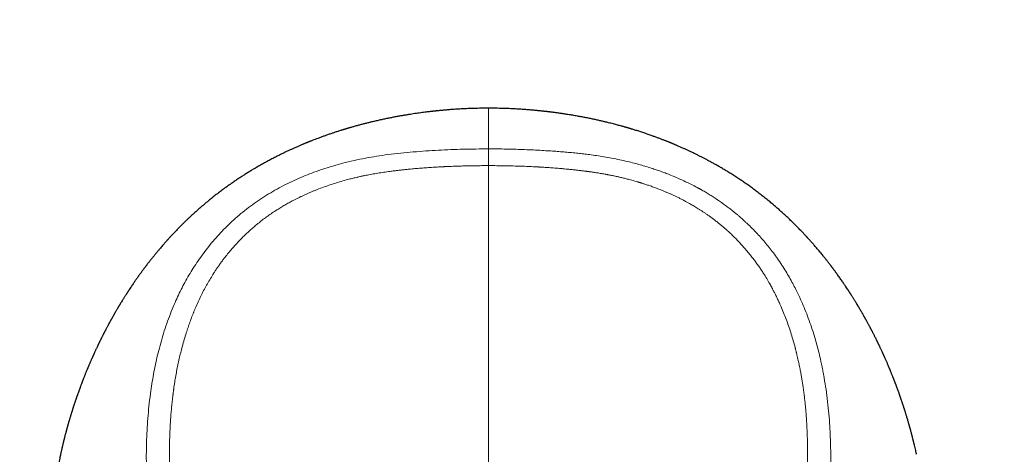
# Model space of a CAD drawing. Units: millimetres. Extents: x 8 to 564, y 12 to 553.
# Drawn here: x 269 to 325, y 445 to 470 of the extents above; entities that cross this region are included whole.
import ezdxf

# ---------------------------------------------------------------- set-up
doc = ezdxf.new("R2010")
doc.units = ezdxf.units.MM

msp = doc.modelspace()

# ---------------------------------------------------------------- linework, layer by layer
at = {"color": 7, "linetype": 'Continuous', "lineweight": 30}
for start, end in [(0, 259.70179), (280.29822, 0)]:
    msp.add_arc((296.004, 467.742), 85, start, end, dxfattribs=at)
at = {"color": 252, "linetype": 'Continuous', "lineweight": 0}
for radius, start, end in [(85, 0, 259.70176), (84.745, 280.34053, 180), (82.834, 0, 259.33274), (84.745, 180, 259.65936), (85, 280.29824, 0), (82.834, 280.66735, 0)]:
    msp.add_arc((296.004, 467.742), radius, start, end, dxfattribs=at)
at = {"color": 7, "linetype": 'Continuous', "lineweight": 30}
for points, knots in [([(296.004, 464.727), (295.937, 464.727), (295.799, 464.726), (295.593, 464.724), (295.389, 464.72), (295.197, 464.715), (295.015, 464.71), (294.844, 464.703), (294.681, 464.696), (294.524, 464.688), (294.369, 464.679), (294.217, 464.67), (294.067, 464.66), (293.926, 464.65), (293.793, 464.64), (293.67, 464.63), (293.555, 464.62), (293.449, 464.611), (293.354, 464.602), (293.269, 464.594), (293.195, 464.587), (293.129, 464.58), (293.069, 464.574), (293.016, 464.569), (292.971, 464.564), (292.933, 464.56), (292.902, 464.556), (292.877, 464.553), (292.857, 464.551), (292.841, 464.549), (292.825, 464.548), (292.808, 464.546), (292.786, 464.543), (292.755, 464.54), (292.714, 464.535), (292.662, 464.529), (292.579, 464.519), (292.464, 464.505), (292.315, 464.486), (292.16, 464.465), (291.997, 464.443), (291.826, 464.418), (291.652, 464.392), (291.474, 464.364), (291.293, 464.334), (291.105, 464.303), (290.909, 464.268), (290.706, 464.23), (290.495, 464.19), (290.275, 464.146), (290.049, 464.099), (289.814, 464.048), (289.594, 463.998), (289.39, 463.95), (289.204, 463.905), (289.048, 463.866), (288.924, 463.834), (288.832, 463.81), (288.739, 463.786), (288.648, 463.761), (288.552, 463.735), (288.454, 463.708), (288.355, 463.68), (288.266, 463.655), (288.187, 463.632), (288.118, 463.612), (288.066, 463.597), (288.031, 463.587), (288.011, 463.581), (287.997, 463.576), (287.984, 463.572), (287.966, 463.567), (287.939, 463.559), (287.901, 463.548), (287.859, 463.535), (287.813, 463.521), (287.766, 463.506), (287.715, 463.491), (287.663, 463.474), (287.561, 463.442), (287.418, 463.397), (287.236, 463.337), (287.06, 463.278), (286.881, 463.216), (286.699, 463.152), (286.52, 463.087), (286.294, 463.003), (286.111, 462.932), (285.971, 462.877), (285.921, 462.857), (285.871, 462.838), (285.826, 462.819), (285.786, 462.803), (285.752, 462.79), (285.726, 462.779), (285.705, 462.771), (285.69, 462.764), (285.672, 462.757), (285.651, 462.748), (285.625, 462.738), (285.587, 462.722), (285.539, 462.702), (285.479, 462.677), (285.412, 462.648), (285.337, 462.617), (285.257, 462.582), (285.171, 462.545), (285.081, 462.505), (284.971, 462.456), (284.838, 462.396), (284.682, 462.324), (284.518, 462.247), (284.345, 462.164), (284.163, 462.075), (283.974, 461.98), (283.776, 461.878), (283.571, 461.77), (283.357, 461.655), (283.137, 461.532), (282.909, 461.402), (282.691, 461.274), (282.486, 461.15), (282.295, 461.032), (282.105, 460.912), (281.918, 460.791), (281.735, 460.669), (281.529, 460.529), (281.302, 460.371), (281.055, 460.194), (280.816, 460.017), (280.583, 459.839), (280.358, 459.662), (280.127, 459.475), (279.89, 459.278), (279.65, 459.072), (279.419, 458.868), (279.228, 458.693), (279.073, 458.549), (278.953, 458.435), (278.835, 458.322), (278.721, 458.21), (278.611, 458.101), (278.508, 457.998), (278.413, 457.901), (278.325, 457.81), (278.244, 457.726), (278.17, 457.648), (278.103, 457.576), (278.042, 457.511), (277.988, 457.452), (277.939, 457.399), (277.894, 457.35), (277.857, 457.31), (277.825, 457.274), (277.796, 457.241), (277.762, 457.203), (277.725, 457.162), (277.686, 457.118), (277.647, 457.074), (277.595, 457.015), (277.531, 456.941), (277.453, 456.851), (277.363, 456.745), (277.261, 456.624), (277.144, 456.482), (277.023, 456.333), (276.926, 456.213), (276.857, 456.124), (276.815, 456.071), (276.772, 456.017), (276.73, 455.963), (276.691, 455.912), (276.655, 455.865), (276.627, 455.828), (276.605, 455.8), (276.589, 455.779), (276.576, 455.761), (276.564, 455.746), (276.555, 455.733), (276.547, 455.722), (276.538, 455.711), (276.522, 455.689), (276.499, 455.658), (276.468, 455.618), (276.437, 455.575), (276.404, 455.531), (276.37, 455.485), (276.335, 455.437), (276.298, 455.387), (276.255, 455.327), (276.206, 455.259), (276.151, 455.182), (276.095, 455.103), (276.039, 455.023), (275.982, 454.941), (275.925, 454.858), (275.867, 454.773), (275.804, 454.681), (275.737, 454.581), (275.683, 454.5), (275.643, 454.439), (275.619, 454.402), (275.594, 454.364), (275.57, 454.327), (275.548, 454.294), (275.531, 454.267), (275.516, 454.243), (275.497, 454.215), (275.472, 454.175), (275.44, 454.124), (275.404, 454.069), (275.369, 454.013), (275.336, 453.959), (275.303, 453.907), (275.244, 453.813), (275.19, 453.724), (275.14, 453.641), (275.119, 453.607), (275.1, 453.575), (275.085, 453.55), (275.073, 453.53), (275.062, 453.512), (275.049, 453.491), (275.034, 453.465), (275.016, 453.434), (274.991, 453.393), (274.963, 453.345), (274.931, 453.291), (274.901, 453.24), (274.874, 453.192), (274.848, 453.147), (274.824, 453.107), (274.803, 453.069), (274.779, 453.028), (274.752, 452.979), (274.727, 452.935), (274.708, 452.901), (274.695, 452.879), (274.684, 452.859), (274.675, 452.843), (274.668, 452.831), (274.662, 452.819), (274.654, 452.805), (274.645, 452.789), (274.634, 452.769), (274.62, 452.744), (274.602, 452.712), (274.581, 452.673), (274.558, 452.631), (274.533, 452.586), (274.507, 452.539), (274.479, 452.486), (274.447, 452.427), (274.413, 452.363), (274.377, 452.296), (274.347, 452.238), (274.324, 452.194), (274.309, 452.166), (274.298, 452.145), (274.29, 452.13), (274.283, 452.115), (274.273, 452.097), (274.261, 452.074), (274.247, 452.046), (274.232, 452.016), (274.215, 451.985), (274.199, 451.953), (274.184, 451.923), (274.164, 451.884), (274.14, 451.837), (274.113, 451.783), (274.089, 451.735), (274.067, 451.692), (274.046, 451.649), (274.025, 451.606), (274.002, 451.56), (273.983, 451.52), (273.967, 451.487), (273.955, 451.464), (273.946, 451.445), (273.939, 451.43), (273.932, 451.416), (273.924, 451.399), (273.913, 451.377), (273.899, 451.348), (273.882, 451.313), (273.863, 451.273), (273.843, 451.231), (273.819, 451.18), (273.792, 451.122), (273.762, 451.058), (273.733, 450.996), (273.705, 450.936), (273.68, 450.88), (273.656, 450.828), (273.636, 450.784), (273.619, 450.747), (273.605, 450.715), (273.591, 450.684), (273.576, 450.65), (273.559, 450.612), (273.538, 450.566), (273.514, 450.511), (273.485, 450.446), (273.456, 450.378), (273.426, 450.309), (273.395, 450.237), (273.367, 450.172), (273.344, 450.118), (273.327, 450.078), (273.314, 450.046), (273.302, 450.018), (273.29, 449.989), (273.276, 449.955), (273.256, 449.907), (273.231, 449.847), (273.203, 449.778), (273.175, 449.709), (273.148, 449.641), (273.121, 449.574), (273.095, 449.509), (273.07, 449.445), (273.047, 449.386), (273.027, 449.335), (273.01, 449.291), (272.996, 449.256), (272.984, 449.224), (272.973, 449.194), (272.961, 449.163), (272.947, 449.126), (272.929, 449.08), (272.908, 449.024), (272.885, 448.961), (272.857, 448.886), (272.825, 448.798), (272.788, 448.697), (272.758, 448.613), (272.737, 448.552), (272.724, 448.517), (272.714, 448.488), (272.705, 448.464), (272.699, 448.446), (272.694, 448.431), (272.688, 448.415), (272.681, 448.395), (272.673, 448.371), (272.664, 448.345), (272.655, 448.319), (272.642, 448.282), (272.626, 448.235), (272.609, 448.184), (272.593, 448.138), (272.579, 448.094), (272.562, 448.046), (272.545, 447.994), (272.528, 447.943), (272.512, 447.894), (272.497, 447.848), (272.482, 447.802), (272.468, 447.76), (272.457, 447.724), (272.448, 447.696), (272.441, 447.675), (272.436, 447.658), (272.43, 447.639), (272.423, 447.615), (272.414, 447.587), (272.403, 447.554), (272.387, 447.502), (272.365, 447.432), (272.339, 447.348), (272.314, 447.265), (272.29, 447.185), (272.267, 447.106), (272.248, 447.041), (272.233, 446.99), (272.222, 446.952), (272.212, 446.918), (272.203, 446.886), (272.195, 446.858), (272.187, 446.831), (272.179, 446.804), (272.17, 446.771), (272.158, 446.729), (272.144, 446.679), (272.129, 446.626), (272.115, 446.572), (272.1, 446.52), (272.087, 446.47), (272.074, 446.42), (272.061, 446.373), (272.049, 446.327), (272.035, 446.275), (272.018, 446.212), (271.999, 446.135), (271.982, 446.071), (271.971, 446.025), (271.964, 446.001), (271.959, 445.981), (271.956, 445.966), (271.952, 445.952), (271.949, 445.938), (271.944, 445.918), (271.937, 445.892), (271.929, 445.86), (271.921, 445.824), (271.912, 445.787), (271.9, 445.741), (271.887, 445.685), (271.871, 445.617), (271.855, 445.549), (271.839, 445.482), (271.823, 445.414), (271.807, 445.341), (271.789, 445.262), (271.774, 445.193), (271.764, 445.146), (271.76, 445.128), (271.759, 445.125)], [0, 0, 0, 0, 0.005521, 0.011338, 0.016939, 0.022325, 0.027205, 0.031892, 0.036388, 0.040693, 0.044805, 0.049169, 0.053293, 0.05718, 0.060827, 0.064236, 0.067407, 0.070339, 0.073033, 0.075275, 0.077321, 0.079169, 0.080821, 0.082277, 0.083536, 0.084598, 0.085465, 0.086136, 0.08667, 0.087157, 0.087535, 0.087992, 0.08861, 0.089389, 0.090653, 0.09218, 0.093802, 0.097849, 0.102127, 0.106635, 0.111374, 0.116345, 0.121547, 0.126664, 0.131987, 0.137519, 0.143296, 0.149327, 0.155613, 0.162152, 0.168946, 0.175994, 0.183297, 0.188813, 0.194467, 0.200257, 0.203035, 0.205842, 0.20868, 0.211504, 0.214173, 0.217513, 0.220552, 0.22329, 0.225727, 0.227863, 0.229697, 0.230519, 0.231138, 0.231549, 0.231866, 0.232344, 0.233223, 0.234391, 0.235848, 0.237154, 0.238628, 0.240253, 0.241893, 0.243521, 0.24979, 0.255222, 0.260496, 0.2663, 0.271906, 0.277477, 0.283095, 0.293095, 0.29468, 0.296268, 0.297858, 0.299327, 0.30059, 0.301627, 0.302467, 0.30311, 0.303555, 0.30397, 0.304715, 0.305567, 0.306468, 0.308199, 0.310087, 0.312133, 0.314499, 0.317043, 0.319719, 0.322508, 0.325413, 0.32995, 0.334747, 0.339806, 0.345128, 0.350716, 0.356571, 0.362693, 0.369084, 0.375745, 0.382675, 0.389876, 0.397348, 0.403408, 0.409614, 0.415781, 0.421873, 0.427889, 0.43383, 0.442289, 0.450592, 0.458738, 0.466729, 0.474566, 0.482249, 0.491107, 0.499756, 0.508196, 0.516429, 0.521032, 0.525569, 0.530041, 0.534447, 0.538754, 0.542743, 0.546477, 0.549957, 0.553184, 0.556158, 0.55888, 0.561351, 0.563572, 0.565633, 0.567437, 0.569269, 0.570299, 0.571576, 0.573099, 0.574738, 0.576423, 0.578153, 0.579929, 0.583304, 0.586834, 0.590519, 0.595689, 0.601114, 0.606796, 0.612736, 0.614691, 0.616672, 0.618681, 0.620715, 0.622652, 0.62436, 0.62584, 0.626726, 0.627503, 0.628173, 0.628735, 0.62919, 0.629539, 0.629951, 0.63053, 0.631934, 0.633452, 0.635006, 0.636598, 0.638231, 0.639906, 0.641626, 0.64339, 0.64604, 0.648803, 0.651694, 0.654725, 0.657908, 0.661251, 0.664758, 0.668497, 0.672375, 0.676397, 0.677785, 0.67919, 0.680612, 0.682031, 0.683256, 0.684239, 0.684981, 0.685922, 0.687358, 0.689423, 0.691521, 0.693561, 0.695543, 0.697466, 0.699331, 0.705847, 0.707135, 0.708426, 0.709638, 0.710608, 0.711187, 0.711794, 0.712571, 0.713518, 0.714637, 0.715926, 0.718024, 0.719981, 0.721797, 0.723586, 0.725213, 0.726679, 0.727988, 0.729293, 0.731215, 0.73325, 0.73408, 0.734927, 0.735699, 0.736256, 0.736646, 0.737025, 0.737516, 0.738119, 0.738835, 0.739663, 0.74088, 0.74228, 0.743834, 0.745468, 0.74718, 0.748968, 0.751175, 0.753489, 0.755911, 0.758432, 0.759703, 0.760702, 0.761427, 0.761883, 0.762352, 0.763016, 0.763875, 0.764835, 0.765957, 0.767123, 0.768246, 0.769327, 0.770365, 0.772471, 0.774376, 0.776081, 0.777587, 0.779059, 0.780613, 0.782249, 0.783966, 0.784861, 0.785733, 0.786426, 0.786926, 0.787341, 0.787922, 0.78868, 0.789719, 0.790974, 0.792441, 0.793971, 0.795468, 0.79783, 0.800108, 0.8023, 0.804407, 0.806426, 0.808255, 0.809846, 0.811094, 0.812155, 0.813233, 0.814416, 0.815731, 0.817179, 0.819281, 0.821579, 0.823954, 0.826398, 0.82891, 0.83149, 0.83316, 0.83456, 0.835687, 0.836547, 0.837476, 0.838663, 0.840109, 0.842491, 0.844901, 0.847283, 0.849636, 0.851961, 0.854216, 0.85644, 0.858509, 0.860357, 0.86175, 0.862984, 0.864057, 0.865028, 0.86605, 0.86723, 0.86888, 0.870808, 0.872982, 0.875283, 0.878533, 0.881991, 0.885657, 0.887034, 0.888221, 0.88922, 0.89003, 0.89065, 0.891088, 0.891563, 0.892238, 0.893106, 0.894013, 0.894902, 0.895773, 0.897758, 0.899646, 0.900968, 0.902426, 0.90404, 0.905809, 0.907734, 0.909204, 0.910754, 0.912373, 0.913829, 0.915025, 0.915961, 0.916637, 0.917115, 0.917735, 0.918517, 0.919461, 0.920568, 0.921825, 0.924705, 0.927519, 0.930267, 0.932947, 0.935561, 0.938071, 0.939423, 0.940673, 0.941819, 0.942864, 0.943805, 0.944643, 0.945473, 0.946483, 0.94794, 0.949608, 0.95147, 0.953292, 0.954995, 0.956579, 0.958293, 0.959842, 0.961238, 0.96271, 0.964921, 0.967414, 0.97019, 0.971138, 0.971937, 0.97258, 0.973068, 0.973432, 0.973895, 0.974501, 0.975362, 0.976408, 0.977607, 0.978798, 0.979957, 0.982141, 0.984203, 0.986497, 0.988616, 0.990621, 0.993017, 0.99556, 0.99825, 0.999651, 1, 1, 1, 1]), ([(320.25, 445.12), (320.248, 445.127), (320.244, 445.147), (320.236, 445.183), (320.226, 445.23), (320.214, 445.281), (320.195, 445.366), (320.169, 445.482), (320.142, 445.597), (320.122, 445.68), (320.11, 445.729), (320.099, 445.774), (320.089, 445.815), (320.081, 445.851), (320.073, 445.883), (320.065, 445.912), (320.059, 445.939), (320.052, 445.967), (320.043, 446.003), (320.031, 446.05), (320.015, 446.111), (319.998, 446.178), (319.979, 446.252), (319.958, 446.33), (319.934, 446.42), (319.906, 446.524), (319.882, 446.613), (319.864, 446.676), (319.854, 446.712), (319.846, 446.743), (319.838, 446.77), (319.832, 446.791), (319.828, 446.807), (319.824, 446.818), (319.821, 446.829), (319.817, 446.843), (319.812, 446.863), (319.803, 446.891), (319.793, 446.928), (319.775, 446.991), (319.75, 447.074), (319.722, 447.17), (319.696, 447.255), (319.673, 447.332), (319.651, 447.404), (319.632, 447.465), (319.617, 447.516), (319.604, 447.555), (319.592, 447.594), (319.581, 447.628), (319.572, 447.656), (319.564, 447.682), (319.555, 447.711), (319.544, 447.744), (319.531, 447.784), (319.517, 447.829), (319.502, 447.876), (319.486, 447.922), (319.472, 447.966), (319.458, 448.008), (319.442, 448.055), (319.425, 448.107), (319.406, 448.162), (319.388, 448.215), (319.374, 448.258), (319.362, 448.291), (319.354, 448.315), (319.346, 448.34), (319.337, 448.365), (319.328, 448.389), (319.321, 448.411), (319.314, 448.43), (319.31, 448.443), (319.306, 448.454), (319.302, 448.465), (319.297, 448.479), (319.291, 448.495), (319.283, 448.518), (319.272, 448.55), (319.257, 448.591), (319.236, 448.65), (319.209, 448.727), (319.174, 448.823), (319.136, 448.925), (319.105, 449.009), (319.081, 449.071), (319.067, 449.109), (319.055, 449.142), (319.045, 449.169), (319.037, 449.188), (319.031, 449.203), (319.026, 449.217), (319.019, 449.235), (319.01, 449.258), (318.999, 449.287), (318.986, 449.321), (318.972, 449.357), (318.958, 449.392), (318.945, 449.426), (318.926, 449.474), (318.902, 449.535), (318.872, 449.61), (318.843, 449.684), (318.812, 449.76), (318.787, 449.821), (318.767, 449.87), (318.752, 449.906), (318.737, 449.942), (318.723, 449.975), (318.71, 450.006), (318.697, 450.039), (318.681, 450.077), (318.661, 450.124), (318.638, 450.178), (318.611, 450.242), (318.58, 450.313), (318.547, 450.39), (318.514, 450.466), (318.483, 450.536), (318.454, 450.6), (318.432, 450.651), (318.414, 450.689), (318.402, 450.717), (318.39, 450.743), (318.378, 450.771), (318.363, 450.803), (318.346, 450.84), (318.324, 450.888), (318.298, 450.946), (318.266, 451.014), (318.233, 451.085), (318.199, 451.157), (318.17, 451.218), (318.147, 451.268), (318.129, 451.305), (318.112, 451.341), (318.096, 451.374), (318.082, 451.403), (318.07, 451.427), (318.06, 451.448), (318.05, 451.469), (318.037, 451.495), (318.021, 451.528), (318.002, 451.567), (317.981, 451.611), (317.952, 451.669), (317.917, 451.738), (317.879, 451.814), (317.845, 451.881), (317.814, 451.942), (317.785, 451.999), (317.76, 452.047), (317.74, 452.087), (317.724, 452.117), (317.71, 452.143), (317.697, 452.169), (317.681, 452.2), (317.662, 452.236), (317.639, 452.279), (317.615, 452.325), (317.589, 452.374), (317.563, 452.423), (317.532, 452.48), (317.496, 452.546), (317.456, 452.62), (317.422, 452.682), (317.395, 452.731), (317.377, 452.763), (317.363, 452.789), (317.351, 452.81), (317.339, 452.832), (317.323, 452.86), (317.304, 452.895), (317.282, 452.933), (317.261, 452.971), (317.239, 453.01), (317.215, 453.051), (317.19, 453.095), (317.163, 453.142), (317.133, 453.193), (317.105, 453.242), (317.078, 453.288), (317.054, 453.33), (317.029, 453.372), (317.004, 453.414), (316.983, 453.45), (316.966, 453.478), (316.954, 453.498), (316.946, 453.512), (316.938, 453.525), (316.93, 453.538), (316.921, 453.553), (316.91, 453.573), (316.896, 453.595), (316.881, 453.62), (316.865, 453.646), (316.841, 453.686), (316.808, 453.74), (316.764, 453.812), (316.721, 453.881), (316.68, 453.946), (316.643, 454.007), (316.607, 454.063), (316.575, 454.114), (316.546, 454.159), (316.522, 454.197), (316.501, 454.23), (316.482, 454.259), (316.463, 454.288), (316.443, 454.319), (316.42, 454.354), (316.396, 454.391), (316.357, 454.45), (316.303, 454.533), (316.239, 454.629), (316.178, 454.719), (316.121, 454.802), (316.061, 454.89), (315.998, 454.981), (315.933, 455.074), (315.866, 455.168), (315.798, 455.265), (315.741, 455.344), (315.697, 455.404), (315.667, 455.445), (315.636, 455.487), (315.606, 455.528), (315.576, 455.568), (315.547, 455.608), (315.52, 455.644), (315.496, 455.676), (315.476, 455.703), (315.461, 455.723), (315.451, 455.736), (315.443, 455.747), (315.435, 455.757), (315.424, 455.772), (315.409, 455.791), (315.364, 455.85), (315.29, 455.947), (315.188, 456.078), (315.098, 456.192), (315.02, 456.29), (314.952, 456.374), (314.878, 456.464), (314.805, 456.553), (314.734, 456.639), (314.663, 456.723), (314.589, 456.81), (314.512, 456.9), (314.441, 456.983), (314.377, 457.056), (314.323, 457.117), (314.274, 457.172), (314.229, 457.222), (314.191, 457.265), (314.159, 457.3), (314.133, 457.329), (314.111, 457.353), (314.093, 457.373), (314.075, 457.393), (314.053, 457.417), (314.025, 457.446), (313.994, 457.481), (313.959, 457.518), (313.922, 457.558), (313.884, 457.599), (313.846, 457.639), (313.75, 457.74), (313.595, 457.902), (313.382, 458.116), (313.17, 458.325), (312.958, 458.528), (312.738, 458.732), (312.523, 458.927), (312.312, 459.112), (312.107, 459.287), (311.896, 459.463), (311.679, 459.639), (311.456, 459.815), (311.233, 459.986), (311.014, 460.149), (310.802, 460.303), (310.594, 460.45), (310.39, 460.591), (310.179, 460.733), (309.96, 460.876), (309.735, 461.019), (309.517, 461.154), (309.306, 461.281), (309.102, 461.4), (308.909, 461.511), (308.727, 461.612), (308.556, 461.706), (308.391, 461.794), (308.235, 461.877), (308.106, 461.943), (308.002, 461.996), (307.921, 462.037), (307.836, 462.079), (307.747, 462.123), (307.642, 462.174), (307.522, 462.232), (307.384, 462.297), (307.237, 462.365), (307.083, 462.436), (306.92, 462.509), (306.785, 462.567), (306.681, 462.612), (306.615, 462.641), (306.552, 462.667), (306.496, 462.691), (306.446, 462.711), (306.403, 462.73), (306.366, 462.745), (306.335, 462.757), (306.31, 462.768), (306.293, 462.775), (306.28, 462.78), (306.269, 462.784), (306.254, 462.79), (306.234, 462.798), (306.206, 462.81), (306.17, 462.824), (306.126, 462.842), (306.077, 462.862), (306.023, 462.883), (305.966, 462.905), (305.873, 462.941), (305.744, 462.991), (305.576, 463.054), (305.403, 463.117), (305.246, 463.174), (305.106, 463.223), (304.984, 463.265), (304.861, 463.307), (304.74, 463.347), (304.626, 463.385), (304.513, 463.421), (304.403, 463.456), (304.297, 463.489), (304.201, 463.519), (304.121, 463.543), (304.058, 463.562), (304.008, 463.577), (303.965, 463.59), (303.926, 463.602), (303.888, 463.613), (303.85, 463.624), (303.803, 463.637), (303.747, 463.653), (303.681, 463.672), (303.608, 463.693), (303.524, 463.716), (303.428, 463.743), (303.318, 463.772), (303.2, 463.804), (303.074, 463.837), (302.939, 463.871), (302.784, 463.91), (302.609, 463.952), (302.414, 463.998), (302.21, 464.044), (301.996, 464.091), (301.773, 464.138), (301.541, 464.185), (301.297, 464.231), (301.042, 464.278), (300.774, 464.325), (300.555, 464.361), (300.388, 464.387), (300.276, 464.404), (300.168, 464.42), (300.064, 464.435), (299.966, 464.449), (299.867, 464.463), (299.768, 464.476), (299.67, 464.489), (299.58, 464.5), (299.507, 464.509), (299.449, 464.517), (299.404, 464.522), (299.363, 464.527), (299.325, 464.531), (299.293, 464.535), (299.268, 464.538), (299.251, 464.54), (299.24, 464.541), (299.227, 464.543), (299.208, 464.545), (299.18, 464.548), (299.143, 464.552), (299.098, 464.557), (299.045, 464.563), (298.985, 464.569), (298.917, 464.576), (298.841, 464.584), (298.758, 464.592), (298.666, 464.601), (298.568, 464.61), (298.464, 464.619), (298.356, 464.629), (298.24, 464.638), (298.117, 464.648), (297.984, 464.657), (297.84, 464.667), (297.686, 464.677), (297.524, 464.686), (297.354, 464.694), (297.176, 464.703), (296.993, 464.71), (296.806, 464.715), (296.616, 464.72), (296.418, 464.724), (296.213, 464.726), (296.075, 464.727), (296.004, 464.727)], [0, 0, 0, 0, 0.000696, 0.001981, 0.003478, 0.005116, 0.006797, 0.011408, 0.01618, 0.017807, 0.019432, 0.020919, 0.02224, 0.023395, 0.024385, 0.025347, 0.026217, 0.027078, 0.028048, 0.029739, 0.031698, 0.033925, 0.036367, 0.038917, 0.041572, 0.045236, 0.049081, 0.050327, 0.051526, 0.052562, 0.053434, 0.054141, 0.05464, 0.055004, 0.055304, 0.055741, 0.056326, 0.057316, 0.058562, 0.05996, 0.063527, 0.06682, 0.06953, 0.072022, 0.074419, 0.076796, 0.078119, 0.079436, 0.080747, 0.08198, 0.082844, 0.083638, 0.084571, 0.085694, 0.087036, 0.088577, 0.090194, 0.091744, 0.093227, 0.094644, 0.095993, 0.097998, 0.099834, 0.101573, 0.10335, 0.104162, 0.104982, 0.105811, 0.106648, 0.107494, 0.108296, 0.108905, 0.109361, 0.109655, 0.110029, 0.110491, 0.11104, 0.111677, 0.112856, 0.114252, 0.115863, 0.118886, 0.122142, 0.12563, 0.129349, 0.130713, 0.132069, 0.133214, 0.13412, 0.134787, 0.13521, 0.135644, 0.136248, 0.137021, 0.138046, 0.139261, 0.140507, 0.141723, 0.142911, 0.144068, 0.146681, 0.14913, 0.151834, 0.154414, 0.156966, 0.158231, 0.159489, 0.160741, 0.161929, 0.162982, 0.163948, 0.165313, 0.166973, 0.168915, 0.170907, 0.173665, 0.176366, 0.179009, 0.181545, 0.183795, 0.185745, 0.186884, 0.18782, 0.188651, 0.189633, 0.190774, 0.192073, 0.19353, 0.195823, 0.198237, 0.200724, 0.203282, 0.205911, 0.207228, 0.208563, 0.209879, 0.211051, 0.212067, 0.212927, 0.213631, 0.214261, 0.215187, 0.216355, 0.217763, 0.219385, 0.220999, 0.224005, 0.226792, 0.229096, 0.231235, 0.233261, 0.235183, 0.236407, 0.237546, 0.23843, 0.239256, 0.240338, 0.24168, 0.243183, 0.244893, 0.246641, 0.248394, 0.250152, 0.25282, 0.255501, 0.258189, 0.259612, 0.260795, 0.261739, 0.262444, 0.263069, 0.264075, 0.265467, 0.266863, 0.268229, 0.269565, 0.271127, 0.272671, 0.274363, 0.276233, 0.27828, 0.279716, 0.281227, 0.282815, 0.284398, 0.285737, 0.286817, 0.287429, 0.287909, 0.288331, 0.288854, 0.289486, 0.290227, 0.291243, 0.292347, 0.293449, 0.294552, 0.297182, 0.299833, 0.30252, 0.304609, 0.306721, 0.308683, 0.310439, 0.31199, 0.313336, 0.314478, 0.315478, 0.316518, 0.317685, 0.318963, 0.320353, 0.321847, 0.32553, 0.329402, 0.332284, 0.335264, 0.338353, 0.341631, 0.345118, 0.348563, 0.352193, 0.356009, 0.357559, 0.359137, 0.360745, 0.362381, 0.363994, 0.365444, 0.366959, 0.368227, 0.369251, 0.370028, 0.370561, 0.370824, 0.371192, 0.371745, 0.372482, 0.373403, 0.378387, 0.38334, 0.388261, 0.391244, 0.394441, 0.397853, 0.401481, 0.404538, 0.407732, 0.411064, 0.414534, 0.418069, 0.420644, 0.423008, 0.42516, 0.4271, 0.42883, 0.430114, 0.43125, 0.432187, 0.432888, 0.433574, 0.434496, 0.435656, 0.436928, 0.438397, 0.439933, 0.441475, 0.443024, 0.444579, 0.453027, 0.461671, 0.469558, 0.477609, 0.485825, 0.49421, 0.501459, 0.508832, 0.516332, 0.523958, 0.531713, 0.539592, 0.546935, 0.554085, 0.561042, 0.567805, 0.574375, 0.581929, 0.589211, 0.596222, 0.602963, 0.609435, 0.615639, 0.621245, 0.626614, 0.631749, 0.636652, 0.641323, 0.64384, 0.646348, 0.648997, 0.651793, 0.654738, 0.658818, 0.663154, 0.667746, 0.672594, 0.677699, 0.683061, 0.685237, 0.687373, 0.689317, 0.691067, 0.692623, 0.693985, 0.695121, 0.696074, 0.696845, 0.697433, 0.697709, 0.697988, 0.698463, 0.699131, 0.699893, 0.701171, 0.702624, 0.704252, 0.706058, 0.708031, 0.710044, 0.715449, 0.720879, 0.726342, 0.731845, 0.735541, 0.73926, 0.743006, 0.746646, 0.750072, 0.753284, 0.756795, 0.760009, 0.762928, 0.765552, 0.767276, 0.768809, 0.770122, 0.771298, 0.772452, 0.773614, 0.774865, 0.776739, 0.778794, 0.781028, 0.783443, 0.786551, 0.789914, 0.793531, 0.797404, 0.801531, 0.805897, 0.811546, 0.817445, 0.823595, 0.829997, 0.83665, 0.843554, 0.850711, 0.85832, 0.866195, 0.874336, 0.877607, 0.880907, 0.884091, 0.887115, 0.889978, 0.892682, 0.895751, 0.898585, 0.901182, 0.903544, 0.904908, 0.906178, 0.907356, 0.908441, 0.909404, 0.910125, 0.910592, 0.91081, 0.911106, 0.911648, 0.91242, 0.913429, 0.914675, 0.916159, 0.917814, 0.91969, 0.921787, 0.924104, 0.926643, 0.929402, 0.932206, 0.935207, 0.938404, 0.941797, 0.945387, 0.949409, 0.953653, 0.958118, 0.962803, 0.967711, 0.972839, 0.977878, 0.983113, 0.988545, 0.994174, 1, 1, 1, 1]), ([(271.76, 445.124), (271.743, 445.048), (271.702, 444.858), (271.641, 444.553), (271.578, 444.217), (271.52, 443.886), (271.468, 443.561), (271.42, 443.235), (271.375, 442.909), (271.341, 442.639), (271.317, 442.425), (271.3, 442.267), (271.283, 442.109), (271.268, 441.951), (271.253, 441.793), (271.24, 441.634), (271.223, 441.432), (271.206, 441.185), (271.188, 440.895), (271.172, 440.598), (271.16, 440.295), (271.151, 439.985), (271.145, 439.676), (271.143, 439.367), (271.144, 439.163), (271.145, 439.061)], [0, 0, 0, 0, 0.037128, 0.092295, 0.147631, 0.199971, 0.252478, 0.305163, 0.358032, 0.411095, 0.436764, 0.462494, 0.488287, 0.514143, 0.540062, 0.566046, 0.592096, 0.640027, 0.688186, 0.736578, 0.788692, 0.841085, 0.893763, 0.946733, 1, 1, 1, 1])]:
    msp.add_open_spline(points, degree=3, knots=knots, dxfattribs=at)
at = {"color": 252, "linetype": 'Continuous', "lineweight": 0}
for points, knots in [([(296.004, 462.423), (296.004, 462.493), (296.004, 462.633), (296.004, 462.831), (296.004, 463.02), (296.004, 463.199), (296.004, 463.368), (296.004, 463.527), (296.004, 463.672), (296.004, 463.804), (296.004, 463.924), (296.004, 464.036), (296.004, 464.139), (296.004, 464.234), (296.004, 464.324), (296.004, 464.406), (296.004, 464.481), (296.004, 464.547), (296.004, 464.602), (296.004, 464.647), (296.004, 464.682), (296.004, 464.707), (296.004, 464.721), (296.004, 464.727), (296.004, 464.726), (296.004, 464.726)], [0, 0, 0, 0, 0.046511, 0.093023, 0.139534, 0.186045, 0.232556, 0.279068, 0.325579, 0.368214, 0.41085, 0.453485, 0.49612, 0.538756, 0.581391, 0.627902, 0.674413, 0.720925, 0.767436, 0.813947, 0.860458, 0.90697, 0.949605, 0.99224, 1, 1, 1, 1]), ([(296.004, 462.42), (295.766, 462.419), (295.291, 462.418), (294.58, 462.405), (293.87, 462.383), (293.162, 462.35), (292.453, 462.306), (291.741, 462.251), (291.025, 462.184), (290.333, 462.104), (289.666, 462.01), (289.025, 461.9), (288.381, 461.768), (287.783, 461.623), (287.233, 461.471), (286.732, 461.317), (286.236, 461.147), (285.74, 460.96), (285.244, 460.754), (284.749, 460.526), (284.26, 460.279), (283.779, 460.013), (283.308, 459.727), (282.849, 459.421), (282.406, 459.097), (281.978, 458.757), (281.566, 458.401), (281.18, 458.037), (280.818, 457.667), (280.48, 457.291), (280.155, 456.902), (279.846, 456.501), (279.553, 456.09), (279.282, 455.679), (279.032, 455.27), (278.802, 454.864), (278.586, 454.452), (278.385, 454.036), (278.18, 453.576), (277.974, 453.072), (277.773, 452.524), (277.591, 451.972), (277.428, 451.42), (277.284, 450.872), (277.158, 450.329), (277.049, 449.79), (276.953, 449.253), (276.863, 448.663), (276.782, 448.022), (276.714, 447.329), (276.664, 446.638), (276.632, 445.947), (276.616, 445.255), (276.617, 444.564), (276.633, 443.849), (276.663, 443.115), (276.705, 442.363), (276.747, 441.617), (276.789, 440.872), (276.832, 440.125), (276.876, 439.377), (276.934, 438.42), (277.006, 437.253), (277.093, 435.874), (277.155, 434.953), (277.187, 434.491)], [0, 0, 0, 0, 0.017166, 0.034321, 0.051415, 0.068477, 0.085567, 0.102744, 0.120062, 0.13754, 0.153067, 0.168748, 0.184603, 0.2006, 0.213233, 0.225892, 0.238554, 0.251219, 0.264336, 0.277521, 0.290804, 0.304169, 0.317578, 0.330994, 0.344393, 0.357749, 0.371053, 0.384337, 0.396746, 0.409192, 0.421678, 0.434177, 0.446659, 0.459096, 0.470752, 0.48234, 0.493877, 0.505383, 0.516874, 0.531501, 0.546115, 0.560662, 0.575081, 0.589336, 0.603202, 0.616962, 0.630642, 0.644249, 0.661817, 0.679273, 0.696633, 0.713949, 0.731276, 0.74863, 0.765904, 0.784996, 0.803808, 0.822475, 0.841107, 0.859777, 0.878471, 0.897161, 0.931399, 0.96563, 1, 1, 1, 1]), ([(296.004, 462.423), (296.144, 462.423), (296.43, 462.422), (296.869, 462.416), (297.328, 462.406), (297.806, 462.392), (298.295, 462.372), (298.782, 462.349), (299.225, 462.323), (299.625, 462.298), (299.989, 462.272), (300.352, 462.242), (300.712, 462.21), (301.06, 462.175), (301.397, 462.137), (301.748, 462.093), (302.129, 462.041), (302.548, 461.975), (302.987, 461.897), (303.43, 461.808), (303.853, 461.714), (304.238, 461.618), (304.598, 461.521), (304.952, 461.418), (305.232, 461.33), (305.436, 461.262), (305.562, 461.219), (305.688, 461.175), (305.816, 461.129), (305.944, 461.082), (306.073, 461.033), (306.302, 460.944), (306.633, 460.809), (307.065, 460.617), (307.463, 460.424), (307.727, 460.287), (307.86, 460.215), (307.897, 460.195), (307.933, 460.175), (307.97, 460.155), (308.007, 460.134), (308.047, 460.112), (308.157, 460.051), (308.33, 459.95), (308.559, 459.811), (308.793, 459.663), (309.029, 459.506), (309.264, 459.343), (309.478, 459.187), (309.67, 459.041), (309.843, 458.905), (309.997, 458.78), (310.132, 458.667), (310.249, 458.567), (310.345, 458.482), (310.423, 458.413), (310.483, 458.358), (310.523, 458.321), (310.556, 458.29), (310.588, 458.261), (310.63, 458.222), (310.673, 458.181), (310.716, 458.139), (310.76, 458.098), (310.881, 457.98), (311.08, 457.779), (311.343, 457.498), (311.597, 457.209), (311.842, 456.914), (312.081, 456.608), (312.322, 456.28), (312.558, 455.937), (312.788, 455.579), (312.999, 455.228), (313.192, 454.885), (313.369, 454.551), (313.551, 454.185), (313.74, 453.777), (313.937, 453.313), (314.126, 452.826), (314.306, 452.315), (314.46, 451.83), (314.591, 451.376), (314.701, 450.956), (314.817, 450.475), (314.895, 450.107), (314.944, 449.857), (314.959, 449.778), (314.974, 449.698), (314.989, 449.618), (315.003, 449.538), (315.053, 449.26), (315.129, 448.783), (315.217, 448.102), (315.287, 447.413), (315.337, 446.746), (315.37, 446.1), (315.387, 445.503), (315.392, 445.03), (315.391, 444.755), (315.39, 444.652), (315.39, 444.62), (315.389, 444.588), (315.389, 444.556), (315.389, 444.524), (315.387, 444.381), (315.382, 444.135), (315.372, 443.793), (315.359, 443.477), (315.346, 443.185), (315.333, 442.917), (315.321, 442.704), (315.312, 442.538), (315.305, 442.415), (315.299, 442.301), (315.293, 442.196), (315.288, 442.099), (315.281, 441.982), (315.273, 441.842), (315.259, 441.586), (315.24, 441.245), (315.216, 440.824), (315.197, 440.503), (315.184, 440.278), (315.177, 440.146), (315.169, 440.015), (315.161, 439.886), (315.154, 439.759), (315.146, 439.633), (315.127, 439.311), (315.097, 438.796), (315.065, 438.276), (315.045, 437.95), (315.036, 437.814), (315.028, 437.678), (315.02, 437.542), (315.011, 437.407), (315.003, 437.272), (314.994, 437.138), (314.983, 436.959), (314.968, 436.726), (314.95, 436.432), (314.929, 436.113), (314.913, 435.857), (314.901, 435.673), (314.893, 435.549), (314.884, 435.41), (314.874, 435.261), (314.865, 435.124), (314.856, 435.001), (314.848, 434.887), (314.841, 434.782), (314.835, 434.689), (314.83, 434.618), (314.826, 434.567), (314.824, 434.532), (314.822, 434.508), (314.821, 434.495), (314.821, 434.491)], [0, 0, 0, 0, 0.010114, 0.020694, 0.03174, 0.043254, 0.055235, 0.067166, 0.078472, 0.087309, 0.096106, 0.104863, 0.11358, 0.122257, 0.130165, 0.13808, 0.147787, 0.158003, 0.16873, 0.179966, 0.190681, 0.200093, 0.208698, 0.217605, 0.226813, 0.229982, 0.233185, 0.236422, 0.239694, 0.242999, 0.246339, 0.249713, 0.260817, 0.27226, 0.284038, 0.29296, 0.293973, 0.294989, 0.296006, 0.297026, 0.298048, 0.299072, 0.300369, 0.307198, 0.313705, 0.319891, 0.327404, 0.334383, 0.340825, 0.346733, 0.352105, 0.356942, 0.361244, 0.365011, 0.368243, 0.370658, 0.372654, 0.374231, 0.374667, 0.375952, 0.377408, 0.378871, 0.380343, 0.381823, 0.383312, 0.392806, 0.402628, 0.411673, 0.421244, 0.430975, 0.440438, 0.451355, 0.461893, 0.472051, 0.48183, 0.49123, 0.500253, 0.512305, 0.524852, 0.537893, 0.551431, 0.565466, 0.576074, 0.58695, 0.598094, 0.613215, 0.61523, 0.617252, 0.619283, 0.621322, 0.623369, 0.625424, 0.642501, 0.659712, 0.67706, 0.694546, 0.710047, 0.725654, 0.739475, 0.745581, 0.746382, 0.747183, 0.747984, 0.748785, 0.749587, 0.750389, 0.759564, 0.76812, 0.776057, 0.783376, 0.790077, 0.796157, 0.79945, 0.802528, 0.805391, 0.808038, 0.81047, 0.812686, 0.816807, 0.820988, 0.831892, 0.842435, 0.852619, 0.855967, 0.859274, 0.86254, 0.865766, 0.86895, 0.872094, 0.875197, 0.893074, 0.910636, 0.914049, 0.91745, 0.920838, 0.924215, 0.927579, 0.930931, 0.934271, 0.937599, 0.944286, 0.951597, 0.959531, 0.968087, 0.970647, 0.973257, 0.977296, 0.981005, 0.984386, 0.987437, 0.99016, 0.99292, 0.995232, 0.997096, 0.9982, 0.999052, 0.999652, 1, 1, 1, 1]), ([(296.004, 462.42), (296.004, 462.416), (296.004, 462.409), (296.004, 462.394), (296.004, 462.374), (296.004, 462.348), (296.004, 462.315), (296.004, 462.275), (296.004, 462.23), (296.004, 462.18), (296.004, 462.125), (296.004, 462.067), (296.004, 462.006), (296.004, 461.942), (296.004, 461.877), (296.004, 461.811), (296.004, 461.747), (296.004, 461.685), (296.004, 461.627), (296.004, 461.573), (296.004, 461.523), (296.004, 461.49), (296.004, 461.474)], [0, 0, 0, 0, 0.0338556, 0.0701545, 0.1105526, 0.1558122, 0.2059249, 0.2602849, 0.3179016, 0.377629, 0.4384, 0.4994609, 0.5605406, 0.621381, 0.681238, 0.7390402, 0.7936244, 0.8439715, 0.889438, 0.9299715, 0.9662883, 1, 1, 1, 1]), ([(296.004, 461.474), (295.897, 461.474), (295.686, 461.473), (295.373, 461.47), (295.068, 461.465), (294.771, 461.459), (294.482, 461.452), (294.225, 461.444), (293.997, 461.436), (293.847, 461.43), (293.747, 461.426), (293.696, 461.424), (293.645, 461.421), (293.595, 461.419), (293.543, 461.417), (293.403, 461.41), (293.175, 461.398), (292.85, 461.379), (292.516, 461.356), (292.174, 461.331), (291.838, 461.303), (291.577, 461.279), (291.391, 461.261), (291.277, 461.249), (291.163, 461.237), (291.044, 461.224), (290.879, 461.206), (290.668, 461.181), (290.383, 461.144), (290.069, 461.1), (289.727, 461.046), (289.395, 460.989), (289.146, 460.941), (288.977, 460.907), (288.886, 460.888), (288.794, 460.869), (288.704, 460.849), (288.611, 460.828), (288.468, 460.795), (288.276, 460.748), (287.991, 460.675), (287.662, 460.584), (287.29, 460.472), (286.926, 460.352), (286.568, 460.225), (286.277, 460.113), (286.051, 460.021), (285.887, 459.952), (285.725, 459.882), (285.564, 459.809), (285.405, 459.735), (285.248, 459.659), (285.093, 459.582), (284.91, 459.488), (284.701, 459.375), (284.467, 459.243), (284.235, 459.105), (283.994, 458.955), (283.746, 458.792), (283.493, 458.615), (283.245, 458.433), (283.002, 458.243), (282.764, 458.048), (282.533, 457.848), (282.309, 457.644), (282.091, 457.434), (281.878, 457.217), (281.67, 456.995), (281.467, 456.766), (281.27, 456.531), (281.1, 456.318), (280.956, 456.129), (280.835, 455.965), (280.719, 455.802), (280.607, 455.64), (280.499, 455.477), (280.365, 455.269), (280.208, 455.013), (280.032, 454.707), (279.863, 454.395), (279.701, 454.075), (279.547, 453.749), (279.44, 453.506), (279.373, 453.35), (279.345, 453.283), (279.317, 453.215), (279.289, 453.147), (279.262, 453.079), (279.201, 452.925), (279.114, 452.695), (279.004, 452.387), (278.897, 452.066), (278.789, 451.72), (278.683, 451.348), (278.587, 450.984), (278.501, 450.627), (278.423, 450.278), (278.351, 449.924), (278.285, 449.565), (278.225, 449.2), (278.185, 448.934), (278.162, 448.768), (278.153, 448.705), (278.145, 448.642), (278.137, 448.579), (278.129, 448.515), (278.121, 448.452), (278.101, 448.292), (278.073, 448.048), (278.041, 447.717), (278.017, 447.441), (277.999, 447.205), (277.986, 447.012), (277.974, 446.818), (277.964, 446.625), (277.955, 446.437), (277.945, 446.182), (277.936, 445.857), (277.93, 445.454), (277.93, 445.042), (277.936, 444.622), (277.944, 444.328), (277.949, 444.162), (277.95, 444.128), (277.951, 444.092), (277.953, 444.057), (277.954, 444.021), (277.955, 443.984), (277.958, 443.925), (277.961, 443.841), (277.966, 443.725), (277.972, 443.598), (277.978, 443.459), (277.985, 443.322), (277.992, 443.188), (277.997, 443.095), (278, 443.042), (278.001, 443.029), (278.001, 443.022), (278.001, 443.015), (278.002, 443), (278.004, 442.972), (278.006, 442.931), (278.009, 442.882), (278.012, 442.825), (278.015, 442.76), (278.02, 442.687), (278.024, 442.605), (278.029, 442.516), (278.035, 442.418), (278.041, 442.308), (278.048, 442.186), (278.053, 442.087), (278.057, 442.017), (278.059, 441.98), (278.061, 441.941), (278.063, 441.903), (278.065, 441.87), (278.072, 441.75), (278.084, 441.546), (278.103, 441.205), (278.126, 440.82), (278.151, 440.392), (278.17, 440.078), (278.182, 439.878), (278.187, 439.787), (278.193, 439.696), (278.198, 439.605), (278.204, 439.508), (278.214, 439.357), (278.226, 439.155), (278.246, 438.849), (278.268, 438.489), (278.295, 438.077), (278.321, 437.674), (278.347, 437.28), (278.373, 436.894), (278.398, 436.523), (278.423, 436.168), (278.447, 435.828), (278.47, 435.495), (278.494, 435.17), (278.51, 434.956), (278.517, 434.85)], [0, 0, 0, 0, 0.008128, 0.016056, 0.023782, 0.031308, 0.038633, 0.045758, 0.050896, 0.055925, 0.057224, 0.058515, 0.059799, 0.061076, 0.062345, 0.063734, 0.071754, 0.07966, 0.088505, 0.097203, 0.105756, 0.114162, 0.117087, 0.119994, 0.122882, 0.12576, 0.129094, 0.13556, 0.141916, 0.150915, 0.159687, 0.168235, 0.176561, 0.178961, 0.181343, 0.183706, 0.18605, 0.188376, 0.190989, 0.19723, 0.203427, 0.213393, 0.223251, 0.233005, 0.242662, 0.25223, 0.256786, 0.261319, 0.265831, 0.270321, 0.274792, 0.279243, 0.283675, 0.288089, 0.294991, 0.301855, 0.308738, 0.315728, 0.32366, 0.331583, 0.339505, 0.347431, 0.355365, 0.363267, 0.371063, 0.378879, 0.386746, 0.394644, 0.402577, 0.41055, 0.41857, 0.423848, 0.42915, 0.434423, 0.439506, 0.444605, 0.44972, 0.458899, 0.468141, 0.477452, 0.486839, 0.496309, 0.505866, 0.507784, 0.509707, 0.511633, 0.513564, 0.515498, 0.517437, 0.526632, 0.534923, 0.543293, 0.553365, 0.563558, 0.573876, 0.583199, 0.592628, 0.602166, 0.611817, 0.621582, 0.631465, 0.633144, 0.634826, 0.63651, 0.638197, 0.639886, 0.641578, 0.643273, 0.652641, 0.661073, 0.669572, 0.674663, 0.679778, 0.684917, 0.69008, 0.695063, 0.699846, 0.710257, 0.720891, 0.731749, 0.742834, 0.754147, 0.755047, 0.755961, 0.756889, 0.757829, 0.758783, 0.75975, 0.76073, 0.763493, 0.766357, 0.769897, 0.773578, 0.777402, 0.780723, 0.784144, 0.784756, 0.784973, 0.785139, 0.785318, 0.78551, 0.786387, 0.787479, 0.788775, 0.790274, 0.791977, 0.79392, 0.796073, 0.798438, 0.801013, 0.803799, 0.807107, 0.81067, 0.811645, 0.812638, 0.813648, 0.814676, 0.815657, 0.816301, 0.824096, 0.831796, 0.843283, 0.854551, 0.865603, 0.868005, 0.870397, 0.872778, 0.875148, 0.877611, 0.880434, 0.887032, 0.893552, 0.904598, 0.915414, 0.926002, 0.936361, 0.946491, 0.956392, 0.965519, 0.974443, 0.983165, 0.991683, 1, 1, 1, 1]), ([(296.004, 461.474), (296.004, 460.962), (296.004, 459.939), (296.004, 458.402), (296.004, 456.863), (296.004, 455.324), (296.004, 453.784), (296.004, 452.272), (296.004, 450.788), (296.004, 449.334), (296.004, 447.878), (296.004, 446.421), (296.004, 444.964), (296.004, 443.505), (296.004, 442.046), (296.004, 440.586), (296.004, 439.125), (296.004, 437.672), (296.004, 436.226), (296.004, 434.788), (296.004, 433.349), (296.004, 431.901), (296.004, 430.443), (296.004, 428.975), (296.004, 427.506), (296.004, 426.036), (296.004, 424.574), (296.004, 423.12), (296.004, 421.673), (296.004, 420.225), (296.004, 418.767), (296.004, 417.297), (296.004, 415.817), (296.004, 414.335), (296.004, 412.852), (296.004, 411.368), (296.004, 409.883), (296.004, 408.368), (296.004, 406.823), (296.004, 405.247), (296.004, 403.67), (296.004, 402.092), (296.004, 400.512), (296.004, 398.962), (296.004, 397.44), (296.004, 395.946), (296.004, 394.452), (296.004, 392.956), (296.004, 391.459), (296.004, 389.961), (296.004, 388.462), (296.004, 386.961), (296.004, 385.458), (296.004, 383.964), (296.004, 382.477), (296.004, 380.998), (296.004, 379.518), (296.004, 378.111), (296.004, 376.78), (296.004, 375.522), (296.004, 374.265), (296.004, 373.007), (296.004, 371.749), (296.004, 370.516), (296.004, 369.307), (296.004, 368.122), (296.004, 366.938), (296.004, 365.754), (296.004, 364.637), (296.004, 363.586), (296.004, 362.602), (296.004, 361.618), (296.004, 360.635), (296.004, 359.653), (296.004, 358.69), (296.004, 357.747), (296.004, 356.823), (296.004, 355.899), (296.004, 354.977), (296.004, 354.362), (296.004, 354.055)], [0, 0, 0, 0, 0.014954, 0.029882, 0.044786, 0.059666, 0.074523, 0.089358, 0.103326, 0.117276, 0.131208, 0.145123, 0.159023, 0.172907, 0.186776, 0.200631, 0.214473, 0.228302, 0.241872, 0.255431, 0.26898, 0.282519, 0.296295, 0.310062, 0.32382, 0.337571, 0.351315, 0.364808, 0.378295, 0.391776, 0.405254, 0.419002, 0.432747, 0.446489, 0.460229, 0.473968, 0.487705, 0.501442, 0.515979, 0.530517, 0.545057, 0.559598, 0.574142, 0.58869, 0.602409, 0.616132, 0.62986, 0.643592, 0.65733, 0.671074, 0.684824, 0.698583, 0.712349, 0.726124, 0.73966, 0.753202, 0.766749, 0.7803, 0.7918, 0.803301, 0.814802, 0.826303, 0.837802, 0.849299, 0.860136, 0.87097, 0.881802, 0.892629, 0.903453, 0.912471, 0.921486, 0.930498, 0.939509, 0.948518, 0.957526, 0.96602, 0.974513, 0.983008, 0.991503, 1, 1, 1, 1]), ([(296.004, 461.474), (296.162, 461.474), (296.475, 461.472), (296.941, 461.466), (297.4, 461.456), (297.833, 461.443), (298.242, 461.427), (298.562, 461.412), (298.761, 461.402), (298.84, 461.397), (298.864, 461.396), (298.889, 461.394), (298.913, 461.393), (298.936, 461.392), (298.98, 461.389), (299.045, 461.385), (299.151, 461.379), (299.278, 461.371), (299.429, 461.36), (299.588, 461.349), (299.757, 461.336), (299.936, 461.322), (300.123, 461.307), (300.314, 461.29), (300.507, 461.272), (300.703, 461.252), (300.906, 461.231), (301.118, 461.207), (301.337, 461.181), (301.493, 461.161), (301.585, 461.149), (301.61, 461.145), (301.635, 461.142), (301.66, 461.139), (301.685, 461.135), (301.704, 461.133), (301.735, 461.128), (301.778, 461.122), (301.841, 461.113), (301.914, 461.103), (302.001, 461.09), (302.102, 461.074), (302.214, 461.057), (302.336, 461.037), (302.468, 461.014), (302.568, 460.997), (302.632, 460.985), (302.657, 460.98), (302.682, 460.976), (302.707, 460.971), (302.733, 460.966), (302.759, 460.961), (302.784, 460.956), (302.838, 460.946), (302.953, 460.924), (303.128, 460.888), (303.335, 460.843), (303.542, 460.795), (303.751, 460.743), (304, 460.679), (304.227, 460.618), (304.388, 460.572), (304.442, 460.556), (304.448, 460.554), (304.45, 460.554), (304.452, 460.553), (304.461, 460.551), (304.478, 460.546), (304.506, 460.537), (304.543, 460.526), (304.59, 460.512), (304.646, 460.495), (304.711, 460.474), (304.786, 460.451), (304.87, 460.423), (304.963, 460.393), (305.065, 460.358), (305.172, 460.321), (305.285, 460.281), (305.403, 460.239), (305.527, 460.192), (305.659, 460.141), (305.798, 460.087), (305.944, 460.027), (306.092, 459.965), (306.243, 459.9), (306.394, 459.832), (306.552, 459.759), (306.714, 459.681), (306.882, 459.598), (307.005, 459.534), (307.08, 459.495), (307.1, 459.485), (307.112, 459.478), (307.119, 459.475), (307.127, 459.471), (307.144, 459.461), (307.184, 459.44), (307.244, 459.408), (307.317, 459.367), (307.399, 459.322), (307.493, 459.269), (307.598, 459.208), (307.71, 459.141), (307.828, 459.07), (307.952, 458.992), (308.082, 458.909), (308.219, 458.819), (308.36, 458.722), (308.506, 458.62), (308.656, 458.51), (308.812, 458.394), (308.957, 458.281), (309.092, 458.173), (309.216, 458.07), (309.311, 457.99), (309.374, 457.935), (309.404, 457.909), (309.429, 457.887), (309.453, 457.866), (309.478, 457.844), (309.502, 457.822), (309.526, 457.801), (309.6, 457.735), (309.721, 457.623), (309.904, 457.446), (310.1, 457.25), (310.305, 457.032), (310.506, 456.808), (310.701, 456.579), (310.876, 456.361), (311.034, 456.157), (311.176, 455.965), (311.315, 455.769), (311.452, 455.569), (311.602, 455.339), (311.763, 455.079), (311.883, 454.872), (311.951, 454.751), (311.966, 454.724), (311.977, 454.704), (311.984, 454.691), (311.993, 454.675), (312.002, 454.659), (312.016, 454.634), (312.034, 454.6), (312.058, 454.556), (312.086, 454.503), (312.119, 454.442), (312.156, 454.37), (312.197, 454.291), (312.241, 454.204), (312.288, 454.11), (312.336, 454.012), (312.384, 453.911), (312.432, 453.808), (312.476, 453.712), (312.516, 453.624), (312.549, 453.549), (312.572, 453.496), (312.585, 453.465), (312.589, 453.456), (312.593, 453.446), (312.598, 453.437), (312.602, 453.427), (312.657, 453.298), (312.759, 453.049), (312.901, 452.677), (313.034, 452.301), (313.157, 451.923), (313.271, 451.544), (313.345, 451.275), (313.388, 451.113), (313.402, 451.058), (313.417, 450.998), (313.432, 450.938), (313.447, 450.878), (313.462, 450.819), (313.484, 450.726), (313.514, 450.599), (313.56, 450.398), (313.61, 450.16), (313.663, 449.895), (313.709, 449.646), (313.75, 449.41), (313.787, 449.18), (313.825, 448.933), (313.861, 448.67), (313.896, 448.393), (313.927, 448.124), (313.954, 447.863), (313.974, 447.641), (313.99, 447.457), (314.001, 447.314), (314.008, 447.214), (314.012, 447.153), (314.014, 447.125), (314.016, 447.094), (314.018, 447.063), (314.026, 446.94), (314.038, 446.728), (314.052, 446.439), (314.062, 446.168), (314.069, 445.913), (314.074, 445.666), (314.076, 445.428), (314.077, 445.229), (314.076, 445.07), (314.075, 444.954), (314.074, 444.846), (314.073, 444.746), (314.071, 444.645), (314.069, 444.544), (314.066, 444.415), (314.062, 444.26), (314.056, 444.076), (314.049, 443.893), (314.041, 443.71), (314.032, 443.524), (314.022, 443.331), (314.009, 443.08), (313.997, 442.841), (313.987, 442.663), (313.984, 442.595), (313.983, 442.571), (313.981, 442.546), (313.981, 442.527), (313.979, 442.506), (313.978, 442.482), (313.976, 442.446), (313.974, 442.401), (313.971, 442.348), (313.967, 442.287), (313.964, 442.217), (313.959, 442.14), (313.954, 442.055), (313.949, 441.964), (313.944, 441.867), (313.938, 441.763), (313.931, 441.651), (313.925, 441.532), (313.919, 441.443), (313.916, 441.387), (313.915, 441.368), (313.914, 441.348), (313.913, 441.329), (313.912, 441.31), (313.911, 441.291), (313.908, 441.244), (313.902, 441.14), (313.889, 440.918), (313.87, 440.606), (313.842, 440.137), (313.808, 439.576), (313.778, 439.106), (313.761, 438.827), (313.755, 438.737), (313.75, 438.655), (313.745, 438.576), (313.735, 438.419), (313.715, 438.103), (313.674, 437.481), (313.62, 436.667), (313.556, 435.741), (313.512, 435.147), (313.49, 434.85)], [0, 0, 0, 0, 0.012, 0.023812, 0.035435, 0.046869, 0.056774, 0.066533, 0.071289, 0.071909, 0.072528, 0.073147, 0.073766, 0.074383, 0.074897, 0.077083, 0.079377, 0.082961, 0.086782, 0.090838, 0.095131, 0.09966, 0.104424, 0.109424, 0.114215, 0.119204, 0.124391, 0.129778, 0.135366, 0.141155, 0.141788, 0.142423, 0.143061, 0.143701, 0.144344, 0.144947, 0.145197, 0.146716, 0.148273, 0.150019, 0.152344, 0.154938, 0.157801, 0.160935, 0.164339, 0.168015, 0.168647, 0.169288, 0.169935, 0.17059, 0.171253, 0.171923, 0.172601, 0.173223, 0.176123, 0.181479, 0.186844, 0.192215, 0.197695, 0.203219, 0.211826, 0.21559, 0.216004, 0.216063, 0.216094, 0.21613, 0.216273, 0.216774, 0.217516, 0.218497, 0.219719, 0.221213, 0.222956, 0.224949, 0.227192, 0.229683, 0.232422, 0.235409, 0.238377, 0.241554, 0.24494, 0.248535, 0.25234, 0.256354, 0.26058, 0.264638, 0.268876, 0.273293, 0.277891, 0.282672, 0.287636, 0.288527, 0.289138, 0.28935, 0.289566, 0.289785, 0.290007, 0.291093, 0.293201, 0.295265, 0.2975, 0.300385, 0.303512, 0.306883, 0.310392, 0.314129, 0.318094, 0.322287, 0.326706, 0.331266, 0.336042, 0.341032, 0.346235, 0.350256, 0.354394, 0.358648, 0.359924, 0.360853, 0.361691, 0.362529, 0.363368, 0.364206, 0.365043, 0.365881, 0.371863, 0.377845, 0.385602, 0.393372, 0.401165, 0.40898, 0.416813, 0.422976, 0.429142, 0.435445, 0.441803, 0.448145, 0.456988, 0.465785, 0.466888, 0.467896, 0.468249, 0.468652, 0.469105, 0.469609, 0.470164, 0.471312, 0.47263, 0.474118, 0.476014, 0.47813, 0.480464, 0.483018, 0.485792, 0.488785, 0.491601, 0.494588, 0.497746, 0.499925, 0.502179, 0.504225, 0.504497, 0.50477, 0.505045, 0.50532, 0.505596, 0.505873, 0.516342, 0.526838, 0.537343, 0.547831, 0.55828, 0.568667, 0.569892, 0.571526, 0.573166, 0.574799, 0.576423, 0.578039, 0.579647, 0.584028, 0.588349, 0.595918, 0.603306, 0.60975, 0.616055, 0.62222, 0.628248, 0.635855, 0.643235, 0.650388, 0.657316, 0.66402, 0.668039, 0.671973, 0.675365, 0.675984, 0.676806, 0.677626, 0.678443, 0.679258, 0.687383, 0.695253, 0.702186, 0.708911, 0.715427, 0.721734, 0.727835, 0.731167, 0.734339, 0.737002, 0.739664, 0.742327, 0.744991, 0.747654, 0.752488, 0.757323, 0.762159, 0.766996, 0.771834, 0.776866, 0.782322, 0.791679, 0.795775, 0.796417, 0.797059, 0.797701, 0.798342, 0.798589, 0.799329, 0.800287, 0.801464, 0.802859, 0.804472, 0.806304, 0.808354, 0.810623, 0.812981, 0.815536, 0.818289, 0.821239, 0.824386, 0.827731, 0.828275, 0.828778, 0.829281, 0.829784, 0.830287, 0.83079, 0.831292, 0.834052, 0.838963, 0.848868, 0.85869, 0.876022, 0.893088, 0.895788, 0.898069, 0.900155, 0.902241, 0.904327, 0.912523, 0.927158, 0.953299, 0.976645, 1, 1, 1, 1])]:
    msp.add_open_spline(points, degree=3, knots=knots, dxfattribs=at)

doc.saveas('drawing.dxf')
